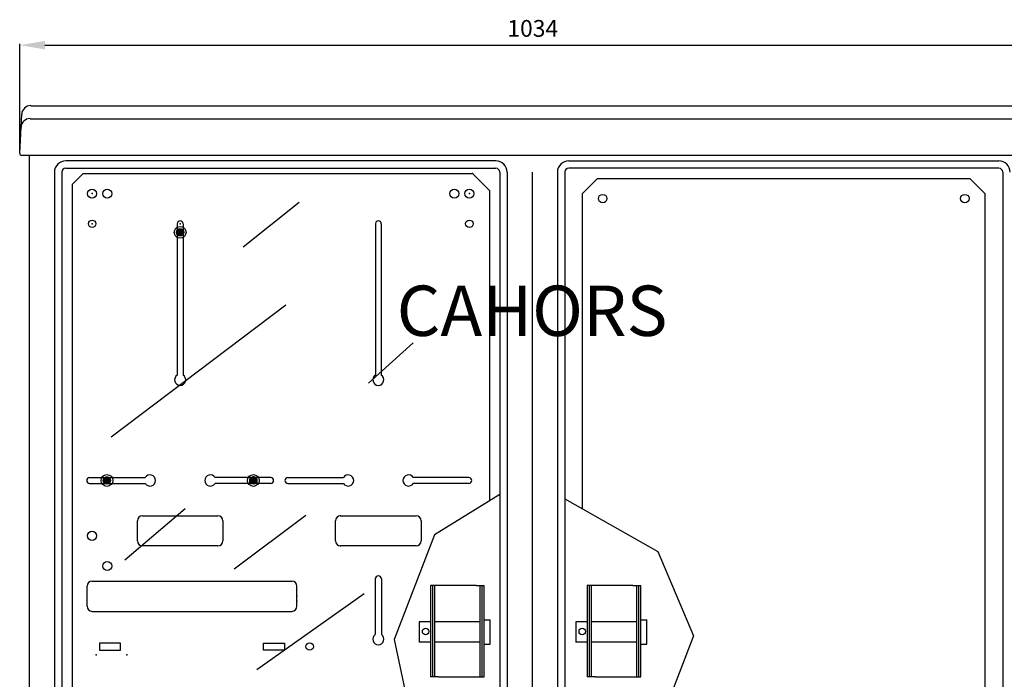
# Model space of a CAD drawing. Extents: x 14 to 190, y 82 to 232.
# Drawn here: x 14 to 131, y 152 to 231 of the extents above; entities that cross this region are included whole.
import ezdxf

# ---------------------------------------------------------------- set-up
doc = ezdxf.new("R2010")
doc.units = 0
doc.header["$LTSCALE"] = 6
doc.header["$MEASUREMENT"] = 0
doc.layers.get('0').update_dxf_attribs({"linetype": 'CONTINUOUS'})
doc.layers.add('COTAS', color=2, linetype='CONTINUOUS')
doc.styles.add('ROMANS', font='romans')

# ---------------------------------------------------------------- blocks, each defined once
blk = doc.blocks.new('ALZADO')
at = {"ltscale": 10}
for p, q in [((13.85, 215.13), (13.85, 228.13)), ((16.85, 227.95), (133.24, 227.95)), ((40.52, 203.92), (47.19, 209.25)), ((24.78, 181.26), (45.59, 196.99)), ((55.46, 187.66), (60.8, 192.46)), ((71.11, 174.39), (63.33, 169.57)), ((78.87, 173.89), (89.97, 167.58)), ((26.38, 166.6), (33.58, 172.73)), ((39.45, 165.53), (47.99, 171.93)), ((63.33, 169.57), (58.52, 157.09)), ((89.97, 167.58), (94.23, 157.54)), ((63.81, 163.52), (62.85, 163.52)), ((68.29, 163.52), (69.25, 163.52)), ((82.49, 163.52), (81.53, 163.52)), ((86.97, 163.52), (87.93, 163.52)), ((42.12, 153.53), (54.93, 162.6)), ((94.23, 157.54), (90.84, 148.75)), ((58.52, 157.09), (59.9, 150.56)), ((63.81, 152.66), (62.85, 152.66)), ((68.29, 152.66), (69.25, 152.66)), ((82.49, 152.66), (81.53, 152.66)), ((86.97, 152.66), (87.93, 152.66))]:
    blk.add_line(p, q, dxfattribs=at)
for p, q in [((13.85, 215.07), (14.09, 219.72)), ((15.16, 220.73), (134.94, 220.73)), ((15.08, 219.19), (135.02, 219.19)), ((14.09, 214.82), (136.01, 214.82)), ((14.99, 214.82), (14.99, 98.96)), ((70.64, 214.16), (19.35, 214.16)), ((79.35, 214.16), (130.64, 214.16)), ((17.99, 212.81), (17.99, 103.31)), ((18.87, 212.82), (18.87, 103.31)), ((19.34, 213.28), (70.64, 213.28)), ((21.41, 212.66), (20.09, 211.34)), ((21.41, 212.66), (67.85, 212.66)), ((67.85, 212.66), (69.89, 210.62)), ((71.11, 212.81), (71.11, 103.31)), ((71.99, 212.81), (71.99, 103.31)), ((74.99, 212.81), (74.99, 103.31)), ((77.99, 212.81), (77.99, 103.31)), ((78.87, 212.81), (78.87, 103.31)), ((130.65, 213.28), (79.34, 213.28)), ((131.11, 212.82), (131.11, 102.04)), ((80.99, 210.26), (82.79, 212.06)), ((82.79, 212.06), (127.19, 212.06)), ((127.19, 212.06), (128.99, 210.26)), ((20.09, 211.34), (20.09, 104.78)), ((69.89, 210.62), (69.89, 173.63)), ((80.99, 172.68), (80.99, 210.26)), ((128.99, 210.26), (128.99, 105.86)), ((32.55, 205.62), (33.42, 205.62)), ((32.56, 205.69), (33.42, 205.69)), ((32.56, 205.55), (33.41, 205.55)), ((32.57, 205.76), (33.4, 205.76)), ((32.6, 205.84), (33.37, 205.84)), ((32.65, 206.66), (32.65, 188.62)), ((32.65, 205.91), (33.33, 205.91)), ((32.72, 205.98), (33.25, 205.98)), ((32.87, 206.05), (33.11, 206.05)), ((33.34, 206.66), (33.34, 188.62)), ((33.34, 206.66), (33.34, 206.66)), ((33.34, 206.66), (33.34, 206.66)), ((56.29, 206.66), (56.29, 188.62)), ((56.98, 206.66), (56.98, 188.62)), ((56.98, 206.66), (56.98, 206.66)), ((56.98, 206.66), (56.98, 206.66)), ((32.59, 205.47), (33.39, 205.47)), ((32.63, 205.4), (33.35, 205.4)), ((32.69, 205.33), (33.29, 205.33)), ((32.79, 205.25), (33.19, 205.25)), ((22.19, 176.4), (28.83, 176.4)), ((23.84, 176.18), (24.67, 176.18)), ((23.87, 176.26), (24.65, 176.26)), ((23.92, 176.33), (24.6, 176.33)), ((23.99, 176.4), (24.52, 176.4)), ((24.14, 176.48), (24.38, 176.48)), ((43.79, 176.4), (37.15, 176.4)), ((42.14, 176.18), (41.31, 176.18)), ((42.11, 176.26), (41.34, 176.26)), ((42.06, 176.33), (41.39, 176.33)), ((41.99, 176.4), (41.46, 176.4)), ((41.85, 176.48), (41.6, 176.48)), ((45.83, 176.4), (52.47, 176.4)), ((67.43, 176.4), (60.79, 176.4)), ((22.19, 175.71), (28.83, 175.71)), ((23.83, 176.11), (24.69, 176.11)), ((23.83, 176.04), (24.69, 176.04)), ((23.84, 175.97), (24.68, 175.97)), ((23.86, 175.89), (24.66, 175.89)), ((23.9, 175.82), (24.62, 175.82)), ((23.96, 175.75), (24.56, 175.75)), ((24.06, 175.68), (24.46, 175.68)), ((43.79, 175.71), (37.15, 175.71)), ((42.16, 176.11), (41.29, 176.11)), ((42.16, 176.04), (41.29, 176.04)), ((42.15, 175.97), (41.3, 175.97)), ((42.13, 175.89), (41.32, 175.89)), ((42.09, 175.82), (41.36, 175.82)), ((42.03, 175.75), (41.42, 175.75)), ((41.93, 175.68), (41.52, 175.68)), ((45.83, 175.71), (52.47, 175.71)), ((67.43, 175.71), (60.79, 175.71)), ((28.49, 171.86), (37.49, 171.86)), ((52.13, 171.86), (61.13, 171.86)), ((27.89, 168.86), (27.89, 171.26)), ((38.09, 171.26), (38.09, 168.86)), ((51.53, 168.86), (51.53, 171.26)), ((61.73, 171.26), (61.73, 168.86)), ((37.49, 168.26), (28.49, 168.26)), ((61.13, 168.26), (52.13, 168.26)), ((21.89, 161.06), (21.89, 163.46)), ((22.49, 164.06), (46.31, 164.06)), ((46.91, 161.06), (46.91, 163.46)), ((56.27, 164.33), (56.27, 157.68)), ((56.99, 164.33), (56.99, 157.68)), ((62.85, 163.52), (62.85, 152.66)), ((63.09, 163.52), (63.09, 152.66)), ((63.33, 163.52), (63.33, 152.66)), ((68.29, 163.52), (63.81, 163.52)), ((68.77, 152.66), (68.77, 163.52)), ((69.01, 152.66), (69.01, 163.52)), ((69.25, 152.66), (69.25, 163.52)), ((81.53, 163.52), (81.53, 152.66)), ((81.77, 163.52), (81.77, 152.66)), ((82.01, 163.52), (82.01, 152.66)), ((86.97, 163.52), (82.49, 163.52)), ((87.45, 152.66), (87.45, 163.52)), ((87.69, 152.66), (87.69, 163.52)), ((87.93, 152.66), (87.93, 163.52)), ((22.49, 160.46), (46.31, 160.46)), ((62.85, 159.2), (61.51, 159.2)), ((61.51, 159.2), (61.51, 156.8)), ((68.77, 159.2), (63.33, 159.2)), ((69.25, 159.44), (69.97, 159.44)), ((69.97, 156.56), (69.97, 159.44)), ((80.2, 159.2), (80.2, 156.8)), ((81.53, 159.2), (80.2, 159.2)), ((87.45, 159.2), (82.01, 159.2)), ((87.93, 159.44), (88.65, 159.44)), ((88.65, 156.56), (88.65, 159.44)), ((25.88, 156.68), (23.36, 156.68)), ((23.36, 156.68), (23.36, 155.84)), ((25.88, 155.84), (25.88, 156.68)), ((42.92, 156.68), (45.44, 156.68)), ((42.92, 155.84), (42.92, 156.68)), ((45.44, 156.68), (45.44, 155.84)), ((62.85, 156.8), (61.51, 156.8)), ((68.77, 156.8), (63.33, 156.8)), ((69.25, 156.56), (69.97, 156.56)), ((81.53, 156.8), (80.2, 156.8)), ((87.45, 156.8), (82.01, 156.8)), ((87.93, 156.56), (88.65, 156.56)), ((23.36, 155.84), (25.88, 155.84)), ((45.44, 155.84), (42.92, 155.84)), ((63.81, 152.66), (68.29, 152.66)), ((82.49, 152.66), (86.97, 152.66))]:
    blk.add_line(p, q)
for centre, radius in [((22.49, 210.26), 0.54), ((24.29, 210.26), 0.54), ((65.69, 210.26), 0.54), ((67.49, 210.26), 0.54), ((83.39, 209.66), 0.51), ((126.59, 209.66), 0.51), ((22.49, 206.66), 0.444), ((67.49, 206.66), 0.444), ((32.99, 205.64), 0.707), ((32.99, 205.64), 0.434), ((24.26, 176.06), 0.707), ((24.26, 176.06), 0.434), ((41.72, 176.06), 0.707), ((41.72, 176.06), 0.434), ((22.49, 169.46), 0.54), ((24.29, 165.86), 0.54), ((62.27, 158.06), 0.384), ((80.95, 158.06), 0.384), ((48.44, 156.26), 0.444)]:
    blk.add_circle(centre, radius)
for centre, radius, start, end in [((15.16, 219.67), 1.07, 90, 177), ((15.08, 218.13), 1.07, 90, 177), ((14.09, 215.05), 0.237, 177, 270), ((19.35, 212.81), 1.36, 90, 180), ((70.64, 212.81), 1.36, 0, 90), ((79.35, 212.81), 1.36, 90, 180), ((130.64, 212.81), 1.36, 0, 90), ((19.35, 212.81), 0.475, 90, 180), ((70.64, 212.81), 0.475, 0, 90), ((79.35, 212.81), 0.475, 90, 180), ((130.64, 212.81), 0.475, 0, 90), ((32.99, 206.66), 0.345, 0, 180), ((56.63, 206.66), 0.345, 0, 180), ((32.99, 188.06), 0.66, 121.5154, 58.4846), ((56.63, 188.06), 0.66, 121.5154, 58.4846), ((22.19, 176.06), 0.345, 90, 270), ((29.39, 176.06), 0.66, 211.5154, 148.4846), ((36.59, 176.06), 0.66, 31.5154, 328.4846), ((43.79, 176.06), 0.345, 270, 90), ((45.83, 176.06), 0.345, 90, 270), ((53.03, 176.06), 0.66, 211.5154, 148.4846), ((60.23, 176.06), 0.66, 31.5154, 328.4846), ((67.43, 176.06), 0.345, 270, 90), ((28.49, 171.26), 0.6, 90, 180), ((37.49, 171.26), 0.6, 0, 90), ((52.13, 171.26), 0.6, 90, 180), ((61.13, 171.26), 0.6, 0, 90), ((28.49, 168.86), 0.6, 180, 270), ((37.49, 168.86), 0.6, 270, 0), ((52.13, 168.86), 0.6, 180, 270), ((61.13, 168.86), 0.6, 270, 0), ((56.63, 164.33), 0.36, 0, 180), ((22.49, 163.46), 0.6, 90, 180), ((46.31, 163.46), 0.6, 0, 90), ((22.49, 161.06), 0.6, 180, 270), ((46.31, 161.06), 0.6, 270, 0), ((56.63, 157.13), 0.66, 123.0557, 56.9443)]:
    blk.add_arc(centre, radius, start, end)
for p in [(67.85, 212.66), (22.49, 210.26), (67.49, 210.26), (22.49, 206.66), (32.99, 206.66), (52.13, 171.86), (52.13, 168.26), (46.91, 162.26), (46.91, 161.66), (22.97, 155.27), (26.63, 155.27)]:
    blk.add_point(p)
blk.add_solid([(16.85, 228.45), (16.85, 227.45), (13.85, 227.95)], dxfattribs=at)
at = {"ltscale": 10, "insert": (75.05, 229.95), "char_height": 2, "attachment_point": 5, "style": 'ROMANS'}
blk.add_mtext('\\A1;1034', dxfattribs=at)
at = {"layer": 'COTAS', "ltscale": 10, "style": 'ROMANS'}
blk.add_text('CAHORS', height=5.998, dxfattribs=at).set_placement((58.82, 193.29))

msp = doc.modelspace()

# ---------------------------------------------------------------- block references
msp.add_blockref('ALZADO', (0, 0))

doc.saveas('drawing.dxf')
